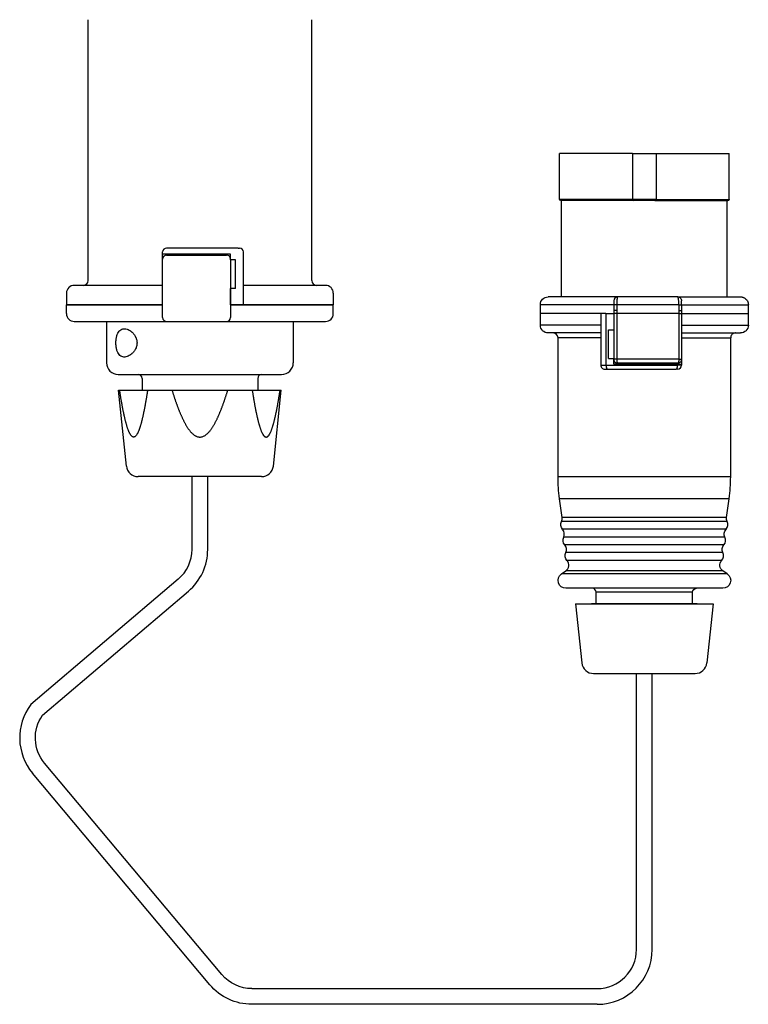
# Model space of a CAD drawing. Extents: x -143 to 374, y -250 to 155.
# Drawn here: x 188 to 374, y -250 to 1 of the extents above; entities that cross this region are included whole.
import ezdxf

# ---------------------------------------------------------------- set-up
doc = ezdxf.new("R2010")
doc.units = 0
doc.layers.get('0').update_dxf_attribs({"linetype": 'CONTINUOUS'})

msp = doc.modelspace()

# ---------------------------------------------------------------- linework, layer by layer
at = {"color": 2, "linetype": 'CONTINUOUS'}
for p, q in [((205.56, -65.8), (205.56, 0.64)), ((262.56, -65.8), (262.56, 0.64)), ((325.71, -45.13), (325.71, -33.43)), ((344.31, -33.43), (325.71, -33.43)), ((344.31, -33.43), (350.31, -33.43)), ((344.31, -33.43), (344.31, -45.13)), ((350.31, -33.43), (350.31, -45.13)), ((350.31, -33.43), (368.91, -33.43)), ((368.91, -45.13), (368.91, -33.43)), ((344.31, -45.13), (325.71, -45.13)), ((344.59, -45.43), (326.01, -45.43)), ((326.21, -69.93), (326.21, -45.43)), ((350.31, -45.13), (344.31, -45.13)), ((350.01, -45.43), (368.61, -45.43)), ((350.31, -45.13), (368.91, -45.13)), ((368.41, -69.93), (368.41, -45.43)), ((225.95, -57.5), (225.56, -57.5)), ((243.8, -57.5), (225.95, -57.5)), ((243.8, -57.5), (244.16, -57.5)), ((224.56, -67.46), (224.56, -58.5)), ((241.86, -59.1), (224.56, -59.1)), ((225.56, -59.3), (240.86, -59.3)), ((241.86, -60.5), (241.86, -59.1)), ((245.16, -72), (245.16, -58.5)), ((224.56, -75.2), (224.56, -60.3)), ((241.86, -60.3), (241.86, -75.2)), ((243.16, -60.5), (241.86, -60.5)), ((243.16, -67.8), (243.16, -60.5)), ((224.56, -67), (202.06, -67)), ((266.06, -67), (245.16, -67)), ((200.06, -69), (200.06, -72)), ((241.86, -72), (241.86, -67.8)), ((243.16, -67.8), (241.86, -67.8)), ((268.06, -69), (268.06, -72)), ((322.81, -69.93), (322.79, -69.93)), ((340.51, -69.93), (322.81, -69.93)), ((355.81, -69.93), (340.51, -69.93)), ((355.81, -69.93), (371.81, -69.93)), ((224.56, -72), (200.06, -72)), ((200.06, -72), (224.56, -72)), ((200.06, -74.2), (200.06, -72)), ((241.86, -72), (268.06, -72)), ((268.06, -72), (241.86, -72)), ((268.06, -74.2), (268.06, -72)), ((320.81, -74.13), (320.81, -71.93)), ((339.51, -71.93), (320.81, -71.93)), ((339.51, -70.93), (339.51, -71.93)), ((339.51, -71.93), (339.51, -73.43)), ((340.28, -71.93), (339.51, -71.93)), ((340.28, -71.93), (340.28, -73.43)), ((356.1, -71.93), (340.28, -71.93)), ((356.1, -71.93), (356.1, -73.43)), ((356.1, -71.93), (356.81, -71.93)), ((356.81, -71.93), (356.81, -70.93)), ((356.81, -71.93), (356.81, -73.43)), ((356.81, -71.93), (373.81, -71.93)), ((373.81, -74.13), (373.81, -71.93)), ((320.81, -77.13), (320.81, -74.13)), ((336.21, -74.13), (320.81, -74.13)), ((337.53, -74.13), (336.21, -74.13)), ((336.21, -74.13), (336.21, -87.33)), ((337.53, -74.13), (339.51, -74.13)), ((337.53, -74.13), (337.53, -87.33)), ((339.51, -73.43), (339.51, -74.13)), ((340.28, -73.43), (339.51, -73.43)), ((339.51, -74.13), (339.51, -85.83)), ((340.28, -74.13), (339.51, -74.13)), ((340.28, -73.43), (340.28, -74.13)), ((340.28, -74.13), (340.28, -85.83)), ((356.1, -74.13), (340.28, -74.13)), ((356.1, -73.43), (356.1, -74.13)), ((356.1, -73.43), (356.81, -73.43)), ((356.1, -74.13), (356.1, -85.83)), ((356.1, -74.13), (356.81, -74.13)), ((356.81, -73.43), (356.81, -74.13)), ((356.81, -74.13), (373.81, -74.13)), ((356.81, -74.13), (356.81, -85.83)), ((373.81, -77.13), (373.81, -74.13)), ((202.06, -76.2), (266.06, -76.2)), ((210.26, -76.2), (210.26, -86.7)), ((257.86, -76.2), (257.86, -86.7)), ((336.21, -77.13), (320.81, -77.13)), ((356.81, -77.13), (373.81, -77.13)), ((322.81, -79.13), (322.79, -79.13)), ((336.21, -79.13), (322.81, -79.13)), ((338.21, -85.63), (338.21, -78.33)), ((338.21, -78.33), (339.51, -78.33)), ((356.81, -79.13), (371.81, -79.13)), ((325.31, -115.76), (325.31, -80.33)), ((336.21, -80.33), (325.31, -80.33)), ((356.81, -80.33), (369.31, -80.33)), ((369.31, -115.76), (369.31, -80.33)), ((337.53, -87.33), (355.74, -87.33)), ((338.21, -85.63), (339.51, -85.63)), ((340.28, -85.83), (339.51, -85.83)), ((339.51, -85.87), (339.51, -85.83)), ((339.51, -87.03), (339.51, -85.87)), ((355.74, -87.03), (339.51, -87.03)), ((356.1, -85.83), (340.28, -85.83)), ((355.81, -86.83), (340.51, -86.83)), ((355.74, -87.03), (356.81, -87.03)), ((355.74, -87.03), (355.74, -87.33)), ((356.81, -87.33), (355.74, -87.33)), ((356.1, -85.83), (356.81, -85.83)), ((356.14, -86.77), (356.14, -87.03)), ((356.81, -85.83), (356.81, -87.03)), ((356.81, -87.03), (356.81, -87.33)), ((213.26, -89.7), (254.86, -89.7)), ((337.21, -88.33), (337.87, -88.33)), ((337.87, -88.33), (355.45, -88.33)), ((355.81, -88.33), (355.45, -88.33)), ((219.31, -90.7), (219.31, -93.7)), ((248.81, -90.7), (248.81, -93.7)), ((213.31, -93.7), (254.81, -93.7)), ((215.34, -113.01), (213.31, -93.7)), ((219.31, -93.7), (248.81, -93.7)), ((252.78, -113.01), (254.81, -93.7)), ((249.8, -115.7), (218.32, -115.7)), ((232.06, -134.22), (232.06, -115.7)), ((236.06, -134.22), (236.06, -115.7)), ((369.31, -115.76), (325.31, -115.76)), ((326.37, -126.12), (325.7, -121.33)), ((368.92, -121.33), (325.7, -121.33)), ((368.25, -126.12), (368.92, -121.33)), ((368.41, -127.14), (326.21, -127.14)), ((368.25, -126.12), (326.37, -126.12)), ((368.13, -129.12), (326.49, -129.12)), ((367.85, -131.1), (326.76, -131.1)), ((367.57, -133.08), (327.04, -133.08)), ((367.29, -135.06), (327.32, -135.06)), ((367.02, -137.04), (327.6, -137.04)), ((326.17, -140.49), (327.28, -139.72)), ((367.34, -139.72), (327.28, -139.72)), ((368.44, -140.49), (367.34, -139.72)), ((228.53, -141.84), (191, -173.73)), ((368.44, -140.49), (326.17, -140.49)), ((193.95, -176.47), (231.12, -144.89)), ((367.31, -144.13), (327.31, -144.13)), ((335.01, -148.13), (335.01, -145.13)), ((359.61, -145.13), (335.01, -145.13)), ((359.61, -148.13), (359.61, -145.13)), ((329.81, -148.13), (331.39, -163.15)), ((329.81, -148.13), (364.81, -148.13)), ((360.81, -148.13), (333.81, -148.13)), ((364.81, -148.13), (363.23, -163.15)), ((334.37, -165.83), (360.25, -165.83)), ((345.31, -236.06), (345.31, -165.83)), ((349.31, -236.06), (349.31, -165.83)), ((239.66, -242.48), (194.48, -188.64)), ((236.6, -245.06), (191.41, -191.21)), ((247.32, -246.06), (335.31, -246.06)), ((335.31, -250.06), (247.32, -250.06))]:
    msp.add_line(p, q, dxfattribs=at)
at = {"color": 2, "linetype": 'CONTINUOUS', "extrusion": (0, 0, -1)}
for centre, radius, start, end in [((-326.01, -45.13), 0.3, 270, 0), ((-350.01, -45.13), 0.3, 180, 270), ((-368.61, -45.13), 0.3, 179.9712, 270.0295), ((-322.81, -71.93), 2, 0, 90), ((-355.81, -70.93), 1, 89.9998, 180), ((-322.81, -77.13), 2, 270, 360), ((-371.81, -77.13), 2, 180.0104, 269.9896), ((-355.81, -85.83), 1, 180, 269.9998), ((-365.31, -115.76), 40, 352, 0), ((-327.83, -127.92), 1.8, 318.1704, 25.672), ((-370.03, -126.36), 1.8, 334.1729, 7.6867), ((-369.47, -130.32), 1.8, 334.2827, 41.6343), ((-328.38, -131.88), 1.8, 318.2518, 25.7497), ((-328.94, -135.84), 1.8, 318.2518, 25.75), ((-368.92, -134.28), 1.8, 334.2824, 41.7157), ((-368.36, -138.24), 1.8, 304.6267, 41.7448), ((-327.31, -142.13), 2, 270.0013, 55.3767), ((-367.31, -142.13), 2, 124.6369, 269.985), ((-360.61, -145.13), 1, 0.0131, 89.9869), ((-202.14, -182.21), 10, 320, 35), ((-247.32, -236.06), 10, 270, 320), ((-247.32, -236.06), 14, 270, 320)]:
    msp.add_arc(centre, radius, start, end, dxfattribs=at)
at = {"color": 2, "linetype": 'CONTINUOUS'}
for centre, radius, start, end in [((344.61, -45.13), 0.3, 180, 270), ((225.56, -58.5), 1, 90, 180), ((244.16, -58.5), 1, 360, 90), ((225.56, -60.3), 1, 90, 180), ((240.86, -60.3), 1, 0, 90), ((202.06, -69), 2, 90, 180), ((204.36, -65.8), 1.2, 270, 360), ((263.76, -65.8), 1.2, 180, 270), ((266.06, -69), 2, 360, 90), ((340.51, -70.93), 1, 90.0001, 180), ((202.06, -74.2), 2, 180, 270), ((225.56, -75.2), 1, 180, 270), ((240.86, -75.2), 1, 270, 0), ((266.06, -74.2), 2, 270, 0), ((324.11, -80.33), 1.2, 360, 90), ((213.26, -86.7), 3, 180, 270), ((254.86, -86.7), 3, 270, 0), ((337.21, -87.33), 1, 180, 270.0001), ((340.51, -85.83), 1, 180, 270.0008), ((355.81, -87.33), 1, 270.0001, 0.0001), ((218.31, -90.7), 1, 0, 90), ((249.81, -90.7), 1, 90, 180), ((218.32, -112.7), 3, 186, 270), ((249.8, -112.7), 3, 270, 354), ((329.31, -115.76), 40, 352.0001, 360), ((324.59, -126.36), 1.8, 334.1718, 7.6879), ((366.78, -127.92), 1.8, 318.203, 25.6395), ((325.14, -130.32), 1.8, 334.2503, 41.6667), ((366.23, -131.88), 1.8, 318.2838, 25.7177), ((222.06, -134.22), 10, 310.3475, 360), ((222.06, -134.22), 14, 310.3475, 360), ((325.7, -134.28), 1.8, 334.25, 41.7481), ((365.67, -135.84), 1.8, 318.2848, 25.7172), ((326.26, -138.24), 1.8, 304.6232, 41.7483), ((334.01, -145.13), 1, 0, 89.3936), ((334.37, -162.83), 3, 186, 270.0003), ((360.25, -162.83), 3, 270, 353.9999), ((202.14, -182.21), 14, 142.7214, 220), ((335.31, -236.06), 10, 270, 360), ((335.31, -236.06), 14, 270, 360)]:
    msp.add_arc(centre, radius, start, end, dxfattribs=at)
for centre, major_axis, ratio, start_param, end_param in [((337.87, -87.33), (0, 1), 0.337034, 1.570796, 3.141593), ((355.45, -87.33), (0, -1), 0.290909, 6.283185, 7.853981)]:
    msp.add_ellipse(centre, major_axis=major_axis, ratio=ratio, start_param=start_param, end_param=end_param, dxfattribs=at)
for points, knots in [([(350.01, -45.43), (350.01, -45.43), (350, -45.43), (349.94, -45.43), (349.84, -45.43), (349.65, -45.43), (349.38, -45.43), (349.07, -45.43), (348.73, -45.43), (348.38, -45.43), (348.01, -45.43), (347.62, -45.43), (347.23, -45.43), (346.82, -45.43), (346.42, -45.43), (346.02, -45.43), (345.64, -45.43), (345.31, -45.43), (345.05, -45.43), (344.86, -45.43), (344.72, -45.43), (344.64, -45.43), (344.61, -45.43), (344.61, -45.43), (344.61, -45.43)], [0, 0, 0, 0, 0.034525, 0.067883, 0.116623, 0.168438, 0.222334, 0.276627, 0.324136, 0.370832, 0.417291, 0.462003, 0.509501, 0.557212, 0.605819, 0.657159, 0.710421, 0.764241, 0.813822, 0.858716, 0.905029, 0.949345, 0.974752, 1, 1, 1, 1]), ([(340.51, -69.93), (340.5, -69.93), (340.48, -69.94), (340.45, -69.99), (340.42, -70.08), (340.39, -70.21), (340.36, -70.39), (340.34, -70.55), (340.33, -70.68), (340.32, -70.76), (340.31, -70.87), (340.3, -71.04), (340.29, -71.27), (340.28, -71.52), (340.28, -71.74), (340.28, -71.87), (340.28, -71.93)], [0, 0, 0, 0, 0.076031, 0.15331, 0.249864, 0.346354, 0.442812, 0.537417, 0.56852, 0.599833, 0.645298, 0.691014, 0.785231, 0.879009, 0.939941, 1, 1, 1, 1]), ([(356.1, -71.93), (356.1, -71.85), (356.09, -71.69), (356.09, -71.44), (356.08, -71.17), (356.06, -70.9), (356.03, -70.65), (356, -70.43), (355.97, -70.24), (355.93, -70.09), (355.88, -69.99), (355.85, -69.95), (355.82, -69.93), (355.81, -69.93), (355.81, -69.93)], [0, 0, 0, 0, 0.075291, 0.151859, 0.246437, 0.341158, 0.439658, 0.536534, 0.634357, 0.733706, 0.83623, 0.937738, 0.968999, 1, 1, 1, 1]), ([(371.81, -69.93), (371.82, -69.93), (372.01, -69.94), (372.16, -69.96), (372.35, -70), (372.53, -70.06), (372.71, -70.14), (373, -70.31), (373.31, -70.58), (373.69, -71.13), (373.81, -71.6), (373.81, -71.93)], [0, 0, 0, 0, 0.175778, 0.357352, 0.544683, 0.736725, 0.932742, 1.131892, 1.738539, 2.140409, 3.14011, 3.14011, 3.14011, 3.14011]), ([(218.04, -81.65), (218.04, -81.35), (217.96, -80.76), (217.63, -79.97), (217.17, -79.31), (216.65, -78.79), (216.09, -78.41), (215.53, -78.15), (214.96, -78.03), (214.41, -78.07), (213.9, -78.27), (213.46, -78.67), (213.1, -79.23), (212.84, -79.94), (212.69, -80.77), (212.63, -81.65), (212.69, -82.54), (212.84, -83.36), (213.1, -84.07), (213.46, -84.63), (213.9, -85.03), (214.41, -85.24), (214.96, -85.27), (215.53, -85.15), (216.09, -84.89), (216.65, -84.51), (217.17, -83.99), (217.63, -83.33), (217.96, -82.54), (218.04, -81.95), (218.04, -81.65)], [0, 0, 0, 0, 0.901213, 1.758003, 2.553165, 3.285673, 3.957661, 4.572243, 5.136516, 5.666962, 6.194861, 6.764378, 7.41702, 8.172702, 9.021065, 9.923977, 10.826891, 11.675269, 12.430892, 13.083543, 13.653096, 14.181005, 14.711364, 15.275682, 15.890255, 16.562185, 17.294749, 18.089951, 18.946782, 19.847868, 19.847868, 19.847868, 19.847868]), ([(370.51, -79.13), (370.5, -79.13), (370.39, -79.14), (370.3, -79.15), (370.18, -79.18), (370.04, -79.22), (369.82, -79.33), (369.61, -79.52), (369.38, -79.85), (369.31, -80.13), (369.31, -80.33)], [0, 0, 0, 0, 0.105614, 0.214714, 0.327121, 0.442353, 0.679464, 1.043455, 1.284571, 1.884065, 1.884065, 1.884065, 1.884065]), ([(336.21, -87.33), (336.21, -87.33), (336.21, -87.33), (336.22, -87.33), (336.25, -87.33), (336.35, -87.33), (336.48, -87.33), (336.66, -87.33), (336.86, -87.33), (337.09, -87.33), (337.31, -87.33), (337.46, -87.33), (337.53, -87.33)], [0, 0, 0, 0, 0.030702, 0.061749, 0.186412, 0.314889, 0.437942, 0.561704, 0.683365, 0.803015, 0.903005, 1, 1, 1, 1]), ([(340.27, -85.83), (340.27, -85.91), (340.28, -86.02), (340.29, -86.16), (340.3, -86.27), (340.31, -86.37), (340.33, -86.46), (340.34, -86.54), (340.36, -86.61), (340.39, -86.68), (340.41, -86.73), (340.43, -86.78), (340.47, -86.82), (340.5, -86.83), (340.51, -86.83)], [0, 0, 0, 0, 0.14158, 0.21373, 0.28611, 0.358257, 0.429712, 0.500045, 0.570369, 0.641812, 0.713946, 0.786311, 0.858445, 1, 1, 1, 1]), ([(356.1, -85.83), (356.1, -85.91), (356.09, -86.02), (356.08, -86.16), (356.07, -86.27), (356.05, -86.37), (356.03, -86.46), (356.01, -86.54), (355.99, -86.61), (355.96, -86.68), (355.93, -86.73), (355.9, -86.78), (355.86, -86.82), (355.83, -86.83), (355.81, -86.83)], [0, 0, 0, 0, 0.141564, 0.213703, 0.286076, 0.358216, 0.429668, 0.5, 0.570333, 0.641785, 0.713924, 0.786297, 0.858436, 1, 1, 1, 1]), ([(220.72, -93.7), (220.71, -93.8), (220.68, -94), (220.63, -94.3), (220.58, -94.6), (220.54, -94.9), (220.49, -95.2), (220.44, -95.5), (220.39, -95.79), (220.34, -96.09), (220.29, -96.39), (220.24, -96.69), (220.18, -96.98), (220.13, -97.28), (220.08, -97.57), (220.02, -97.87), (219.97, -98.16), (219.91, -98.46), (219.85, -98.75), (219.79, -99.04), (219.73, -99.33), (219.67, -99.62), (219.61, -99.91), (219.55, -100.2), (219.48, -100.49), (219.42, -100.77), (219.35, -101.06), (219.28, -101.34), (219.21, -101.62), (219.14, -101.9), (219.06, -102.17), (218.99, -102.45), (218.91, -102.72), (218.82, -102.99), (218.74, -103.25), (218.65, -103.51), (218.56, -103.77), (218.46, -104.01), (218.36, -104.26), (218.26, -104.49), (218.15, -104.71), (218.03, -104.92), (217.91, -105.11), (217.78, -105.28), (217.64, -105.43), (217.49, -105.54), (217.33, -105.61), (217.17, -105.64), (217.01, -105.61), (216.85, -105.54), (216.71, -105.43), (216.57, -105.28), (216.44, -105.11), (216.31, -104.92), (216.2, -104.71), (216.09, -104.49), (215.98, -104.26), (215.88, -104.01), (215.78, -103.77), (215.69, -103.51), (215.6, -103.25), (215.52, -102.99), (215.44, -102.72), (215.36, -102.45), (215.28, -102.17), (215.21, -101.9), (215.13, -101.62), (215.06, -101.34), (214.99, -101.06), (214.93, -100.77), (214.86, -100.49), (214.79, -100.2), (214.73, -99.91), (214.67, -99.62), (214.61, -99.33), (214.55, -99.04), (214.49, -98.75), (214.43, -98.46), (214.38, -98.16), (214.32, -97.87), (214.27, -97.57), (214.21, -97.28), (214.16, -96.98), (214.11, -96.69), (214.06, -96.39), (214.01, -96.09), (213.95, -95.79), (213.91, -95.5), (213.86, -95.2), (213.81, -94.9), (213.76, -94.6), (213.71, -94.3), (213.67, -94), (213.63, -93.8), (213.62, -93.7)], [0, 0, 0, 0, 0.303973, 0.607721, 0.911219, 1.214441, 1.517419, 1.820102, 2.12249, 2.42459, 2.726349, 3.027742, 3.328809, 3.62944, 3.929669, 4.229446, 4.528752, 4.827569, 5.125821, 5.423487, 5.720498, 6.016838, 6.312409, 6.607181, 6.901112, 7.194118, 7.486136, 7.777167, 8.067022, 8.355458, 8.642201, 8.926986, 9.209565, 9.489698, 9.767137, 10.041584, 10.312507, 10.579451, 10.841924, 11.098501, 11.347322, 11.586764, 11.815414, 12.031195, 12.231759, 12.415698, 12.584153, 12.742803, 12.901624, 13.070322, 13.254548, 13.45519, 13.671009, 13.89984, 14.139503, 14.388038, 14.64372, 14.905402, 15.172131, 15.443202, 15.717818, 15.995437, 16.275704, 16.558247, 16.842846, 17.129321, 17.417451, 17.707073, 17.998015, 18.290025, 18.583055, 18.876986, 19.171787, 19.467391, 19.763735, 20.060749, 20.358391, 20.656643, 20.955463, 21.254798, 21.554633, 21.854916, 22.155602, 22.45667, 22.758097, 23.059889, 23.361959, 23.66438, 23.96706, 24.270071, 24.57329, 24.876788, 25.180539, 25.484512, 25.484512, 25.484512, 25.484512]), ([(226.95, -93.7), (226.98, -93.8), (227.05, -94), (227.14, -94.3), (227.23, -94.6), (227.33, -94.9), (227.43, -95.2), (227.53, -95.5), (227.63, -95.79), (227.73, -96.09), (227.83, -96.39), (227.93, -96.69), (228.04, -96.98), (228.14, -97.28), (228.25, -97.57), (228.36, -97.87), (228.47, -98.16), (228.58, -98.46), (228.7, -98.75), (228.82, -99.04), (228.93, -99.33), (229.06, -99.62), (229.18, -99.91), (229.31, -100.2), (229.43, -100.49), (229.57, -100.77), (229.7, -101.06), (229.84, -101.34), (229.98, -101.62), (230.13, -101.9), (230.28, -102.18), (230.43, -102.45), (230.59, -102.72), (230.75, -102.99), (230.92, -103.25), (231.1, -103.51), (231.29, -103.77), (231.48, -104.02), (231.68, -104.26), (231.89, -104.49), (232.11, -104.72), (232.35, -104.93), (232.6, -105.12), (232.86, -105.29), (233.14, -105.43), (233.44, -105.55), (233.75, -105.62), (234.06, -105.64), (234.38, -105.62), (234.68, -105.54), (234.98, -105.43), (235.26, -105.29), (235.52, -105.12), (235.77, -104.92), (236.01, -104.71), (236.23, -104.49), (236.44, -104.26), (236.64, -104.02), (236.83, -103.77), (237.02, -103.51), (237.19, -103.25), (237.36, -102.99), (237.53, -102.72), (237.69, -102.45), (237.84, -102.17), (237.99, -101.9), (238.14, -101.62), (238.28, -101.34), (238.42, -101.06), (238.55, -100.77), (238.68, -100.49), (238.81, -100.2), (238.94, -99.91), (239.06, -99.62), (239.18, -99.33), (239.3, -99.04), (239.42, -98.75), (239.54, -98.46), (239.65, -98.16), (239.76, -97.87), (239.87, -97.57), (239.98, -97.28), (240.08, -96.98), (240.19, -96.69), (240.29, -96.39), (240.39, -96.09), (240.49, -95.79), (240.59, -95.5), (240.69, -95.2), (240.79, -94.9), (240.88, -94.6), (240.98, -94.3), (241.07, -94), (241.13, -93.8), (241.17, -93.7)], [0, 0, 0, 0, 0.314409, 0.628826, 0.9432, 1.257612, 1.572021, 1.886413, 2.200836, 2.515218, 2.829624, 3.144039, 3.458445, 3.772835, 4.087249, 4.401659, 4.716074, 5.03051, 5.344925, 5.659318, 5.973742, 6.288116, 6.602523, 6.916913, 7.231324, 7.545793, 7.860346, 8.175011, 8.489746, 8.804531, 9.119237, 9.433848, 9.748352, 10.06276, 10.377095, 10.691458, 11.005891, 11.320603, 11.635823, 11.951238, 12.266284, 12.580916, 12.895437, 13.209953, 13.524514, 13.839091, 14.153635, 14.468214, 14.78304, 15.097886, 15.412699, 15.727222, 16.041632, 16.356122, 16.670677, 16.985259, 17.299709, 17.614153, 17.928643, 18.24319, 18.5577, 18.87215, 19.186585, 19.500999, 19.815444, 20.129926, 20.444477, 20.759028, 21.073577, 21.388104, 21.702559, 22.016992, 22.33141, 22.645823, 22.960237, 23.274645, 23.589082, 23.903481, 24.217922, 24.53236, 24.846812, 25.161267, 25.475709, 25.790172, 26.104598, 26.419013, 26.733439, 27.047867, 27.362259, 27.676664, 27.991076, 28.305479, 28.619862, 28.934275, 28.934275, 28.934275, 28.934275]), ([(247.39, -93.7), (247.41, -93.8), (247.44, -94), (247.49, -94.3), (247.53, -94.6), (247.58, -94.9), (247.63, -95.2), (247.68, -95.5), (247.73, -95.79), (247.78, -96.09), (247.83, -96.39), (247.88, -96.69), (247.94, -96.98), (247.99, -97.28), (248.04, -97.57), (248.1, -97.87), (248.15, -98.16), (248.21, -98.46), (248.27, -98.75), (248.32, -99.04), (248.38, -99.33), (248.44, -99.62), (248.51, -99.91), (248.57, -100.2), (248.63, -100.49), (248.7, -100.77), (248.77, -101.06), (248.84, -101.34), (248.91, -101.62), (248.98, -101.9), (249.05, -102.17), (249.13, -102.45), (249.21, -102.72), (249.29, -102.99), (249.38, -103.25), (249.47, -103.51), (249.56, -103.77), (249.66, -104.01), (249.76, -104.26), (249.86, -104.49), (249.97, -104.71), (250.09, -104.92), (250.21, -105.11), (250.34, -105.28), (250.48, -105.43), (250.63, -105.54), (250.79, -105.61), (250.95, -105.64), (251.11, -105.61), (251.27, -105.54), (251.41, -105.43), (251.55, -105.28), (251.68, -105.11), (251.81, -104.92), (251.92, -104.71), (252.03, -104.49), (252.14, -104.26), (252.24, -104.01), (252.33, -103.77), (252.43, -103.51), (252.51, -103.25), (252.6, -102.99), (252.68, -102.72), (252.76, -102.45), (252.84, -102.17), (252.91, -101.9), (252.99, -101.62), (253.06, -101.34), (253.13, -101.06), (253.19, -100.77), (253.26, -100.49), (253.32, -100.2), (253.39, -99.91), (253.45, -99.62), (253.51, -99.33), (253.57, -99.04), (253.63, -98.75), (253.69, -98.46), (253.74, -98.16), (253.8, -97.87), (253.85, -97.57), (253.91, -97.28), (253.96, -96.98), (254.01, -96.69), (254.06, -96.39), (254.11, -96.09), (254.16, -95.79), (254.21, -95.5), (254.26, -95.2), (254.31, -94.9), (254.36, -94.6), (254.41, -94.3), (254.45, -94), (254.48, -93.8), (254.5, -93.7)], [0, 0, 0, 0, 0.303973, 0.607721, 0.911219, 1.214441, 1.517419, 1.820102, 2.12249, 2.42459, 2.726349, 3.027742, 3.328809, 3.629437, 3.929666, 4.229444, 4.528752, 4.827569, 5.125818, 5.423487, 5.720495, 6.016838, 6.312409, 6.607181, 6.901112, 7.194119, 7.486136, 7.777167, 8.067018, 8.355458, 8.642216, 8.927002, 9.209591, 9.489708, 9.767148, 10.041566, 10.312494, 10.579444, 10.841897, 11.098473, 11.347295, 11.586729, 11.815396, 12.031187, 12.23174, 12.415673, 12.584141, 12.742786, 12.901599, 13.070291, 13.254538, 13.455197, 13.671011, 13.899825, 14.139484, 14.388029, 14.643725, 14.905407, 15.172136, 15.443176, 15.717808, 15.995428, 16.275695, 16.558239, 16.842834, 17.129296, 17.417425, 17.70705, 17.997989, 18.290001, 18.583032, 18.876963, 19.171763, 19.467367, 19.76371, 20.060724, 20.358367, 20.656622, 20.955439, 21.254776, 21.554609, 21.854894, 22.15558, 22.456647, 22.758073, 23.059835, 23.361936, 23.664356, 23.967037, 24.270017, 24.573268, 24.876796, 25.180516, 25.484489, 25.484489, 25.484489, 25.484489])]:
    msp.add_open_spline(points, degree=3, knots=knots, dxfattribs=at)

doc.saveas('drawing.dxf')
